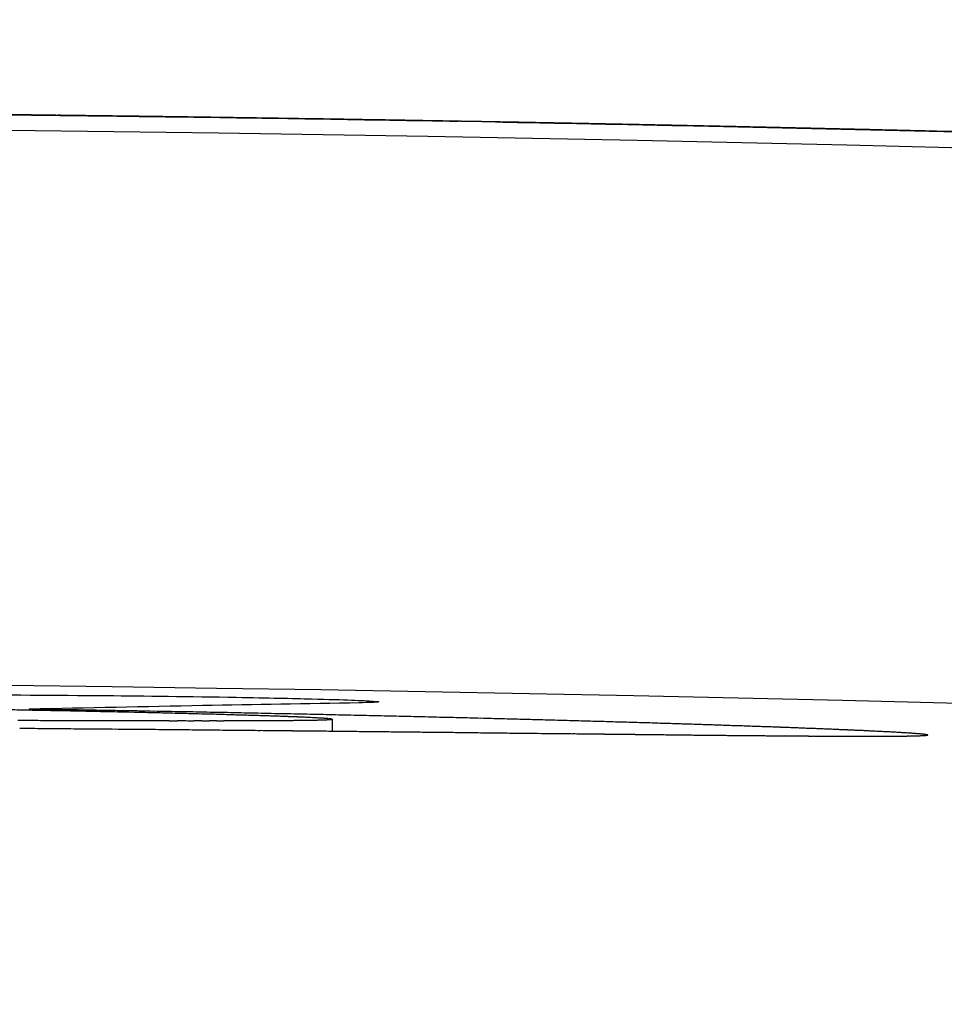
# Model space of a CAD drawing. Units: millimetres. Extents: x 1376 to 2909, y 3182 to 4343.
# Drawn here: x 2372 to 2397, y 4317 to 4343 of the extents above; entities that cross this region are included whole.
import ezdxf

# ---------------------------------------------------------------- set-up
doc = ezdxf.new("R2010")
doc.units = ezdxf.units.MM
doc.layers.add('PV-1A32', color=7, linetype='Continuous')

# ---------------------------------------------------------------- blocks, each defined once
blk = doc.blocks.new('*U12')
at = {"layer": 'PV-1A32'}
for p, q in [((392.71, 25916.649), (392.71, 25916.649)), ((400.055, 25916.534), (400.055, 25916.533)), ((388.489, 25900.676), (388.489, 25900.648)), ((396.66, 25900.4), (396.662, 25900.403)), ((396.662, 25900.403), (396.662, 25900.077)), ((412.729, 25899.977), (412.729, 25899.974))]:
    blk.add_line(p, q, dxfattribs=at)
blk.add_arc((365.497, 24043.537), 1857.913, 84.4477, 95.557699, dxfattribs=at)
for centre, major_axis, ratio, start_param, end_param in [((366.287, 24001.113), (1916.239, 0), 0.999728, 1.559147, 1.55946), ((366.279, 24001.113), (1915.96, 0), 0.999874, 1.559073, 1.559348), ((366.287, 24001.113), (1916.249, 0), 0.999723, 1.558837, 1.559147), ((366.279, 24001.113), (1915.965, 0), 0.999871, 1.558798, 1.559073), ((366.287, 24001.113), (1916.258, 0), 0.999718, 1.55853, 1.558837), ((366.279, 24001.113), (1915.97, 0), 0.999869, 1.558525, 1.558798), ((366.278, 24001.113), (1915.975, 0), 0.999866, 1.558253, 1.558525), ((366.287, 24001.113), (1916.268, 0), 0.999713, 1.558226, 1.55853), ((366.278, 24001.113), (1915.98, 0), 0.999863, 1.557982, 1.558253), ((366.287, 24001.113), (1916.278, 0), 0.999708, 1.557926, 1.558226), ((366.278, 24001.113), (1915.985, 0), 0.999861, 1.557712, 1.557982), ((366.286, 24001.113), (1916.288, 0), 0.999703, 1.557629, 1.557926), ((366.278, 24001.113), (1915.99, 0), 0.999858, 1.557444, 1.557712), ((366.286, 24001.113), (1916.298, 0), 0.999697, 1.557335, 1.557629), ((366.278, 24001.113), (1915.995, 0), 0.999855, 1.557177, 1.557444), ((366.286, 24001.113), (1916.308, 0), 0.999692, 1.557045, 1.557335), ((366.278, 24001.113), (1916, 0), 0.999852, 1.556911, 1.557177), ((366.286, 24001.113), (1916.319, 0), 0.999686, 1.556758, 1.557045), ((366.278, 24001.113), (1916.006, 0), 0.99985, 1.556646, 1.556911), ((366.286, 24001.113), (1916.33, 0), 0.999681, 1.556474, 1.556758), ((366.278, 24001.113), (1916.011, 0), 0.999847, 1.556382, 1.556646), ((366.286, 24001.113), (1916.341, 0), 0.999675, 1.556194, 1.556474), ((366.278, 24001.113), (1916.016, 0), 0.999844, 1.55612, 1.556382), ((366.285, 24001.113), (1916.352, 0), 0.999669, 1.555917, 1.556194), ((366.278, 24001.113), (1916.022, 0), 0.999841, 1.555859, 1.55612), ((366.285, 24001.113), (1916.364, 0), 0.999663, 1.555643, 1.555917), ((366.278, 24001.113), (1916.027, 0), 0.999839, 1.5556, 1.555859), ((366.285, 24001.113), (1916.376, 0), 0.999656, 1.555373, 1.555643), ((366.278, 24001.113), (1916.032, 0), 0.999836, 1.555341, 1.5556), ((366.285, 24001.113), (1916.388, 0), 0.99965, 1.555107, 1.555373), ((366.278, 24001.113), (1916.038, 0), 0.999833, 1.555084, 1.555341), ((366.285, 24001.113), (1916.401, 0), 0.999644, 1.554844, 1.555107), ((366.277, 24001.113), (1916.043, 0), 0.99983, 1.554828, 1.555084), ((366.285, 24001.113), (1916.414, 0), 0.999637, 1.554585, 1.554844), ((366.277, 24001.113), (1916.049, 0), 0.999827, 1.554573, 1.554828), ((366.284, 24001.113), (1916.427, 0), 0.99963, 1.554329, 1.554585), ((366.277, 24001.113), (1916.054, 0), 0.999824, 1.55432, 1.554573), ((366.284, 24001.113), (1916.441, 0), 0.999623, 1.554077, 1.554329), ((366.277, 24001.113), (1916.06, 0), 0.999822, 1.554068, 1.55432), ((366.284, 24001.113), (1916.454, 0), 0.999616, 1.553829, 1.554077), ((366.277, 24001.113), (1916.065, 0), 0.999819, 1.553817, 1.554068), ((366.284, 24001.113), (1916.469, 0), 0.999608, 1.553584, 1.553829), ((366.277, 24001.113), (1916.071, 0), 0.999816, 1.553568, 1.553817), ((366.283, 24001.113), (1916.484, 0), 0.9996, 1.553343, 1.553584), ((366.277, 24001.113), (1916.077, 0), 0.999813, 1.55332, 1.553568), ((366.283, 24001.113), (1916.499, 0), 0.999592, 1.553106, 1.553343), ((366.277, 24001.113), (1916.082, 0), 0.99981, 1.553073, 1.55332), ((366.325, 24001.113), (0, -1915.718), 0.999733, 3.123824, 3.12398), ((366.283, 24001.113), (1916.515, 0), 0.999584, 1.552872, 1.553106), ((366.277, 24001.113), (1916.088, 0), 0.999807, 1.552828, 1.553073), ((366.325, 24001.113), (0, -1915.718), 0.999722, 3.123477, 3.123824), ((366.283, 24001.113), (1916.531, 0), 0.999576, 1.552642, 1.552872), ((366.277, 24001.113), (1916.094, 0), 0.999804, 1.552584, 1.552828), ((366.325, 24001.113), (0, -1915.718), 0.99971, 3.123139, 3.123477), ((366.322, 24001.113), (0, 1915.718), 0.99985, 6.26496, 6.265044), ((366.282, 24001.113), (1916.548, 0), 0.999567, 1.552416, 1.552642), ((366.277, 24001.113), (1916.1, 0), 0.999801, 1.552341, 1.552584), ((366.322, 24001.113), (0, 1915.718), 0.999847, 6.264648, 6.26496), ((366.282, 24001.113), (1916.565, 0), 0.999558, 1.552194, 1.552416), ((366.276, 24001.113), (1916.106, 0), 0.999798, 1.5521, 1.552341), ((366.326, 24001.113), (0, -1915.718), 0.999697, 3.122812, 3.123139), ((366.323, 24001.113), (0, 1915.718), 0.999844, 6.264338, 6.264648), ((366.282, 24001.113), (1916.583, 0), 0.999549, 1.551976, 1.552194), ((366.276, 24001.113), (1916.112, 0), 0.999794, 1.55186, 1.5521), ((366.326, 24001.113), (0, -1915.718), 0.999685, 3.122561, 3.122812), ((366.281, 24001.113), (1916.602, 0), 0.999539, 1.551762, 1.551976), ((366.323, 24001.113), (0, 1915.718), 0.999841, 6.264032, 6.264338), ((366.276, 24001.113), (1916.118, 0), 0.999791, 1.551621, 1.55186), ((366.281, 24001.113), (1916.621, 0), 0.999529, 1.551551, 1.551762), ((366.327, 24001.113), (0, -1915.718), 0.999674, 3.122315, 3.122561), ((366.323, 24001.113), (0, 1915.718), 0.999838, 6.263729, 6.264032), ((366.276, 24001.113), (1916.124, 0), 0.999788, 1.551384, 1.551621), ((366.28, 24001.113), (1916.641, 0), 0.999518, 1.551345, 1.551551), ((366.327, 24001.113), (0, -1915.718), 0.999662, 3.122076, 3.122315), ((366.276, 24001.113), (1916.13, 0), 0.999785, 1.551148, 1.551384), ((366.28, 24001.113), (1916.662, 0), 0.999508, 1.551142, 1.551345), ((366.323, 24001.113), (0, 1915.718), 0.999835, 6.263429, 6.263729), ((366.328, 24001.113), (0, -1915.718), 0.99965, 3.121843, 3.122076), ((366.276, 24001.113), (1916.136, 0), 0.999782, 1.550913, 1.551148), ((366.28, 24001.113), (1916.684, 0), 0.999496, 1.550944, 1.551142), ((366.328, 24001.113), (0, -1915.718), 0.999637, 3.121617, 3.121843), ((366.323, 24001.113), (0, 1915.718), 0.999832, 6.263132, 6.263429), ((366.279, 24001.113), (1916.706, 0), 0.999484, 1.550749, 1.550944), ((366.276, 24001.113), (1916.142, 0), 0.999779, 1.55068, 1.550913), ((366.329, 24001.113), (0, -1915.718), 0.999624, 3.121396, 3.121617), ((366.279, 24001.113), (1916.73, 0), 0.999472, 1.550559, 1.550749), ((366.323, 24001.113), (0, 1915.718), 0.999828, 6.262837, 6.263132), ((366.276, 24001.113), (1916.148, 0), 0.999775, 1.550448, 1.55068), ((366.329, 24001.113), (0, -1915.718), 0.99961, 3.121182, 3.121396), ((366.278, 24001.113), (1916.754, 0), 0.999459, 1.550372, 1.550559), ((366.275, 24001.113), (1916.155, 0), 0.999772, 1.550218, 1.550448), ((366.323, 24001.113), (0, 1915.718), 0.999825, 6.262546, 6.262837), ((366.33, 24001.113), (0, -1915.718), 0.999595, 3.120974, 3.121182), ((366.278, 24001.113), (1916.78, 0), 0.999446, 1.55019, 1.550372), ((366.275, 24001.113), (1916.161, 0), 0.999769, 1.549989, 1.550218), ((366.277, 24001.113), (1916.807, 0), 0.999432, 1.550012, 1.55019), ((366.33, 24001.113), (0, -1915.718), 0.999579, 3.120772, 3.120974), ((366.323, 24001.113), (0, 1915.718), 0.999822, 6.262257, 6.262546), ((366.277, 24001.113), (1916.836, 0), 0.999417, 1.549838, 1.550012), ((366.275, 24001.113), (1916.168, 0), 0.999765, 1.549762, 1.549989), ((366.331, 24001.113), (0, -1915.718), 0.999563, 3.120576, 3.120772), ((366.324, 24001.113), (0, 1915.718), 0.999818, 6.261972, 6.262257), ((366.276, 24001.113), (1916.865, 0), 0.999401, 1.549668, 1.549838), ((366.332, 24001.113), (0, -1915.718), 0.999545, 3.120387, 3.120576), ((366.275, 24001.113), (1916.174, 0), 0.999762, 1.549536, 1.549762), ((366.275, 24001.113), (1916.897, 0), 0.999385, 1.549502, 1.549668), ((366.332, 24001.113), (0, -1915.718), 0.999527, 3.120203, 3.120387), ((366.324, 24001.113), (0, 1915.718), 0.999815, 6.261689, 6.261972), ((366.275, 24001.113), (1916.181, 0), 0.999759, 1.549311, 1.549536), ((366.275, 24001.113), (1916.93, 0), 0.999368, 1.549341, 1.549502), ((366.333, 24001.113), (0, -1915.718), 0.999507, 3.120025, 3.120203), ((366.274, 24001.113), (1916.965, 0), 0.99935, 1.549184, 1.549341), ((366.275, 24001.113), (1916.187, 0), 0.999755, 1.549088, 1.549311), ((366.324, 24001.113), (0, 1915.718), 0.999811, 6.26141, 6.261689), ((366.334, 24001.113), (0, -1915.718), 0.999487, 3.119854, 3.120025), ((366.273, 24001.113), (1917.001, 0), 0.99933, 1.549031, 1.549184), ((366.275, 24001.113), (1916.194, 0), 0.999752, 1.548866, 1.549088), ((366.335, 24001.113), (0, -1915.718), 0.999465, 3.119688, 3.119854), ((366.272, 24001.113), (1917.041, 0), 0.99931, 1.548883, 1.549031), ((366.324, 24001.113), (0, 1915.718), 0.999808, 6.261133, 6.26141), ((366.336, 24001.113), (0, -1915.718), 0.999441, 3.119528, 3.119688), ((366.271, 24001.113), (1917.082, 0), 0.999288, 1.548739, 1.548883), ((366.274, 24001.113), (1916.201, 0), 0.999748, 1.548646, 1.548866), ((366.27, 24001.113), (1917.126, 0), 0.999265, 1.548599, 1.548739), ((366.324, 24001.113), (0, 1915.718), 0.999804, 6.260859, 6.261133), ((366.337, 24001.113), (0, -1915.718), 0.999416, 3.119375, 3.119528), ((366.274, 24001.113), (1916.208, 0), 0.999744, 1.548427, 1.548646), ((366.269, 24001.113), (1917.174, 0), 0.999241, 1.548464, 1.548599), ((366.338, 24001.113), (0, -1915.718), 0.999389, 3.119227, 3.119375), ((366.268, 24001.113), (1917.224, 0), 0.999214, 1.548333, 1.548464), ((366.324, 24001.113), (0, 1915.718), 0.9998, 6.260588, 6.260859), ((366.274, 24001.113), (1916.214, 0), 0.999741, 1.548209, 1.548427), ((366.339, 24001.113), (0, -1915.718), 0.99936, 3.119085, 3.119227), ((366.267, 24001.113), (1917.279, 0), 0.999186, 1.548206, 1.548333), ((366.341, 24001.113), (0, -1915.718), 0.999328, 3.118949, 3.119085), ((366.274, 24001.113), (1916.221, 0), 0.999737, 1.547993, 1.548209), ((366.266, 24001.113), (1917.337, 0), 0.999156, 1.548084, 1.548206), ((366.324, 24001.113), (0, 1915.718), 0.999797, 6.26032, 6.260588), ((366.342, 24001.113), (0, -1915.718), 0.999294, 3.118818, 3.118949), ((366.264, 24001.113), (1917.4, 0), 0.999123, 1.547967, 1.548084), ((366.344, 24001.113), (0, -1915.718), 0.999257, 3.118694, 3.118818), ((366.274, 24001.113), (1916.228, 0), 0.999734, 1.547779, 1.547993), ((366.263, 24001.113), (1917.468, 0), 0.999087, 1.547854, 1.547967), ((366.325, 24001.113), (0, 1915.718), 0.999793, 6.260055, 6.26032), ((366.346, 24001.113), (0, -1915.718), 0.999217, 3.118575, 3.118694), ((366.261, 24001.113), (1917.542, 0), 0.999048, 1.547745, 1.547854), ((366.274, 24001.113), (1916.236, 0), 0.99973, 1.547566, 1.547779), ((366.348, 24001.113), (0, -1915.718), 0.999173, 3.118462, 3.118575), ((366.259, 24001.113), (1917.623, 0), 0.999006, 1.547641, 1.547745), ((366.35, 24001.113), (0, -1915.718), 0.999125, 3.118355, 3.118462), ((366.325, 24001.113), (0, 1915.718), 0.999789, 6.259792, 6.260055), ((366.257, 24001.113), (1917.712, 0), 0.99896, 1.547542, 1.547641), ((366.274, 24001.113), (1916.243, 0), 0.999726, 1.547354, 1.547566), ((366.352, 24001.113), (0, -1915.718), 0.999071, 3.118253, 3.118355), ((366.255, 24001.113), (1917.81, 0), 0.998909, 1.547448, 1.547542), ((366.355, 24001.113), (0, -1915.718), 0.999012, 3.118157, 3.118253), ((366.252, 24001.113), (1917.919, 0), 0.998853, 1.547358, 1.547448), ((366.325, 24001.113), (0, 1915.718), 0.999785, 6.259533, 6.259792), ((366.273, 24001.113), (1916.25, 0), 0.999722, 1.547144, 1.547354), ((366.249, 24001.113), (1918.039, 0), 0.99879, 1.547273, 1.547358), ((366.358, 24001.113), (0, -1915.718), 0.998945, 3.118067, 3.118157), ((366.246, 24001.113), (1918.174, 0), 0.998719, 1.547192, 1.547273), ((366.361, 24001.113), (0, -1915.718), 0.99887, 3.117982, 3.118067), ((366.243, 24001.113), (1918.327, 0), 0.99864, 1.547116, 1.547192), ((366.365, 24001.113), (0, -1915.718), 0.998786, 3.117903, 3.117982), ((366.273, 24001.113), (1916.258, 0), 0.999718, 1.546936, 1.547144), ((366.325, 24001.113), (0, 1915.718), 0.999781, 6.259276, 6.259533), ((366.238, 24001.113), (1918.501, 0), 0.998549, 1.547046, 1.547116), ((366.369, 24001.113), (0, -1915.718), 0.998688, 3.117829, 3.117903), ((366.234, 24001.113), (1918.7, 0), 0.998446, 1.546979, 1.547046), ((366.375, 24001.113), (0, -1915.718), 0.998576, 3.117761, 3.117829), ((366.228, 24001.113), (1918.933, 0), 0.998324, 1.546918, 1.546979), ((366.38, 24001.113), (0, -1915.718), 0.998445, 3.117698, 3.117761), ((366.273, 24001.113), (1916.265, 0), 0.999714, 1.546729, 1.546936), ((366.222, 24001.113), (1919.207, 0), 0.998182, 1.546862, 1.546918), ((366.388, 24001.113), (0, -1915.718), 0.99829, 3.117641, 3.117698), ((366.325, 24001.113), (0, 1915.718), 0.999777, 6.259023, 6.259276), ((366.214, 24001.113), (1919.533, 0), 0.998013, 1.54681, 1.546862), ((366.396, 24001.113), (0, -1915.718), 0.998102, 3.11759, 3.117641), ((366.204, 24001.113), (1919.928, 0), 0.997807, 1.546763, 1.54681), ((366.407, 24001.113), (0, -1915.718), 0.997873, 3.117543, 3.11759), ((366.192, 24001.113), (1920.422, 0), 0.99755, 1.546722, 1.546763), ((366.42, 24001.113), (0, -1915.718), 0.997585, 3.117502, 3.117543), ((366.273, 24001.113), (1916.273, 0), 0.99971, 1.546523, 1.546729), ((366.177, 24001.113), (1921.047, 0), 0.997226, 1.546685, 1.546722), ((366.437, 24001.113), (0, -1915.718), 0.997211, 3.117467, 3.117502), ((366.157, 24001.113), (1921.876, 0), 0.996796, 1.546653, 1.546685), ((366.461, 24001.113), (0, -1915.718), 0.996706, 3.117437, 3.117467), ((366.13, 24001.113), (1923.015, 0), 0.996205, 1.546626, 1.546653), ((366.494, 24001.113), (0, -1915.718), 0.995992, 3.117412, 3.117437), ((366.326, 24001.113), (0, 1915.718), 0.999773, 6.258772, 6.259023), ((366.089, 24001.113), (1924.701, 0), 0.995333, 1.546605, 1.546626), ((366.544, 24001.113), (0, -1915.718), 0.994897, 3.117392, 3.117412), ((366.024, 24001.113), (1927.406, 0), 0.993936, 1.546588, 1.546605), ((366.632, 24001.113), (0, -1915.718), 0.993001, 3.117378, 3.117392), ((365.9, 24001.113), (1932.518, 0), 0.991307, 1.546576, 1.546588), ((366.82, 24001.113), (0, -1915.718), 0.988959, 3.117369, 3.117378), ((365.578, 24001.113), (1945.813, 0), 0.984533, 1.54657, 1.546576), ((367.506, 24001.113), (0, -1915.718), 0.974161, 3.117365, 3.117369), ((362.668, 24001.113), (2065.963, 0), 0.927276, 1.546569, 1.54657), ((366.273, 24001.113), (1916.28, 0), 0.999706, 1.546319, 1.546523), ((366.326, 24001.113), (0, 1915.718), 0.999769, 6.258524, 6.258772), ((354.05, 24043.537), (1857.465, 0), 0.999981, 1.552273, 1.552525), ((353.553, 24043.537), (1857.477, 0), 0.999979, 1.551762, 1.552006), ((359.509, 24043.537), (1857.375, 0), 0.999995, 1.555132, 1.555193), ((359.203, 24043.537), (1857.381, 0), 0.999994, 1.554742, 1.554967), ((353.03, 24043.537), (1857.491, 0), 0.999977, 1.551244, 1.551481), ((359.079, 24043.537), (1857.383, 0), 0.999994, 1.554451, 1.554675), ((352.533, 24043.537), (1857.504, 0), 0.999976, 1.550794, 1.550976), ((358.952, 24043.537), (1857.385, 0), 0.999994, 1.554161, 1.554383), ((352.075, 24043.537), (1857.517, 0), 0.999974, 1.55037, 1.550548), ((358.825, 24043.537), (1857.388, 0), 0.999994, 1.553873, 1.554093), ((358.694, 24043.537), (1857.391, 0), 0.999993, 1.553586, 1.553803), ((358.563, 24043.537), (1857.393, 0), 0.999993, 1.5533, 1.553515), ((358.43, 24043.537), (1857.396, 0), 0.999993, 1.553016, 1.553229), ((358.293, 24043.537), (1857.399, 0), 0.999992, 1.552731, 1.552942), ((382.913, 24043.537), (1856.92, 0), 0.999956, 1.567792, 1.567958), ((383.271, 24043.537), (1856.923, 0), 0.999954, 1.567821, 1.567985), ((383.643, 24043.537), (1856.925, 0), 0.999952, 1.567861, 1.568022), ((384.031, 24043.537), (1856.928, 0), 0.99995, 1.567911, 1.568069), ((384.427, 24043.537), (1856.931, 0), 0.999948, 1.56797, 1.568125), ((384.843, 24043.537), (1856.934, 0), 0.999946, 1.568041, 1.568194), ((385.273, 24043.537), (1856.937, 0), 0.999943, 1.568123, 1.568273), ((351.593, 24043.537), (1857.53, 0), 0.999972, 1.549938, 1.550111), ((385.716, 24043.537), (1856.941, 0), 0.999941, 1.568215, 1.568362), ((351.093, 24043.537), (1857.544, 0), 0.99997, 1.549501, 1.549669), ((386.186, 24043.537), (1856.945, 0), 0.999938, 1.568324, 1.568468), ((350.566, 24043.537), (1857.56, 0), 0.999968, 1.549053, 1.549217), ((386.668, 24043.537), (1856.949, 0), 0.999935, 1.568443, 1.568584), ((350.015, 24043.537), (1857.576, 0), 0.999965, 1.548597, 1.548757), ((387.177, 24043.537), (1856.954, 0), 0.999932, 1.568579, 1.568717), ((349.434, 24043.537), (1857.594, 0), 0.999963, 1.548129, 1.548284), ((387.702, 24043.537), (1856.959, 0), 0.999929, 1.568727, 1.568862), ((348.83, 24043.537), (1857.613, 0), 0.99996, 1.547654, 1.547804), ((388.255, 24043.537), (1856.965, 0), 0.999925, 1.568893, 1.569025), ((388.835, 24043.537), (1856.971, 0), 0.999921, 1.569076, 1.569205), ((348.182, 24043.537), (1857.634, 0), 0.999957, 1.547159, 1.547305), ((358.155, 24043.537), (1857.402, 0), 0.999992, 1.552448, 1.552657), ((389.444, 24043.537), (1856.978, 0), 0.999917, 1.569278, 1.569404), ((347.507, 24043.537), (1857.657, 0), 0.999953, 1.546654, 1.546796), ((358.016, 24043.537), (1857.405, 0), 0.999992, 1.552167, 1.552373), ((390.079, 24043.537), (1856.985, 0), 0.999912, 1.569497, 1.56962), ((346.793, 24043.537), (1857.681, 0), 0.999949, 1.546133, 1.54627), ((346.034, 24043.537), (1857.708, 0), 0.999945, 1.545592, 1.545725), ((357.875, 24043.537), (1857.409, 0), 0.999992, 1.551886, 1.552091), ((345.23, 24043.537), (1857.737, 0), 0.99994, 1.54503, 1.545159), ((357.729, 24043.537), (1857.412, 0), 0.999991, 1.551605, 1.551807), ((344.376, 24043.537), (1857.769, 0), 0.999935, 1.544447, 1.544571), ((343.465, 24043.537), (1857.804, 0), 0.99993, 1.543837, 1.543957), ((357.584, 24043.537), (1857.415, 0), 0.999991, 1.551327, 1.551527), ((342.497, 24043.537), (1857.842, 0), 0.999923, 1.543201, 1.543317), ((357.433, 24043.537), (1857.419, 0), 0.999991, 1.551047, 1.551246), ((341.453, 24043.537), (1857.884, 0), 0.999916, 1.542528, 1.54264), ((340.34, 24043.537), (1857.93, 0), 0.999908, 1.541823, 1.54193), ((397.767, 24043.537), (1857.105, 0), 0.999849, 1.57267, 1.572765), ((357.282, 24043.537), (1857.423, 0), 0.99999, 1.55077, 1.550966), ((339.142, 24043.537), (1857.982, 0), 0.999899, 1.541076, 1.541178), ((398.935, 24043.537), (1857.128, 0), 0.999838, 1.573207, 1.573299), ((337.847, 24043.537), (1858.04, 0), 0.999889, 1.540281, 1.540379), ((400.18, 24043.537), (1857.155, 0), 0.999826, 1.573789, 1.573878), ((357.127, 24043.537), (1857.426, 0), 0.99999, 1.550493, 1.550687), ((336.45, 24043.537), (1858.104, 0), 0.999878, 1.539435, 1.53953), ((401.535, 24043.537), (1857.185, 0), 0.999812, 1.574434, 1.574519), ((334.926, 24043.537), (1858.177, 0), 0.999865, 1.538526, 1.538616), ((402.994, 24043.537), (1857.22, 0), 0.999796, 1.575137, 1.575219), ((356.972, 24043.537), (1857.43, 0), 0.999989, 1.550218, 1.550409), ((333.266, 24043.537), (1858.259, 0), 0.99985, 1.537548, 1.537634), ((404.586, 24043.537), (1857.26, 0), 0.999778, 1.575916, 1.575995), ((331.456, 24043.537), (1858.353, 0), 0.999832, 1.536493, 1.536575), ((406.32, 24043.537), (1857.307, 0), 0.999758, 1.576774, 1.57685), ((329.457, 24043.537), (1858.46, 0), 0.999812, 1.535341, 1.535419), ((356.811, 24043.537), (1857.434, 0), 0.999989, 1.549941, 1.550131), ((408.217, 24043.537), (1857.362, 0), 0.999735, 1.577724, 1.577796), ((327.243, 24043.537), (1858.584, 0), 0.999788, 1.534079, 1.534152), ((410.322, 24043.537), (1857.427, 0), 0.999709, 1.578788, 1.578857), ((324.798, 24043.537), (1858.727, 0), 0.99976, 1.532695, 1.532765), ((412.645, 24043.537), (1857.505, 0), 0.999678, 1.579973, 1.580039), ((356.651, 24043.537), (1857.438, 0), 0.999989, 1.549667, 1.549855), ((415.223, 24043.537), (1857.598, 0), 0.999642, 1.581299, 1.581361), ((322.053, 24043.537), (1858.896, 0), 0.999727, 1.531156, 1.531221), ((418.122, 24043.537), (1857.71, 0), 0.999599, 1.582801, 1.582859), ((318.965, 24043.537), (1859.095, 0), 0.999687, 1.529437, 1.529498), ((421.395, 24043.537), (1857.848, 0), 0.999547, 1.584507, 1.584562), ((315.466, 24043.537), (1859.334, 0), 0.999638, 1.527501, 1.527558), ((356.486, 24043.537), (1857.443, 0), 0.999988, 1.549392, 1.549578), ((425.13, 24043.537), (1858.019, 0), 0.999485, 1.586465, 1.586516), ((311.449, 24043.537), (1859.624, 0), 0.999578, 1.525292, 1.525346), ((429.392, 24043.537), (1858.232, 0), 0.999409, 1.588709, 1.588757), ((306.805, 24043.537), (1859.981, 0), 0.999502, 1.522753, 1.522802), ((434.39, 24043.537), (1858.507, 0), 0.999313, 1.591351, 1.591396), ((301.387, 24043.537), (1860.427, 0), 0.999406, 1.519803, 1.519848), ((440.251, 24043.537), (1858.862, 0), 0.999191, 1.59446, 1.594501), ((294.958, 24043.537), (1860.998, 0), 0.999281, 1.516318, 1.516359), ((356.317, 24043.537), (1857.447, 0), 0.999988, 1.549118, 1.549302), ((447.24, 24043.537), (1859.335, 0), 0.999033, 1.598177, 1.598215), ((287.171, 24043.537), (1861.747, 0), 0.999115, 1.512113, 1.51215), ((455.74, 24043.537), (1859.979, 0), 0.998822, 1.602706, 1.60274), ((277.631, 24043.537), (1862.754, 0), 0.998887, 1.50698, 1.507014), ((466.351, 24043.537), (1860.891, 0), 0.99853, 1.608366, 1.608396), ((265.653, 24043.537), (1864.155, 0), 0.998565, 1.500559, 1.500588), ((479.779, 24043.537), (1862.216, 0), 0.998115, 1.615529, 1.615555), ((249.98, 24043.537), (1866.216, 0), 0.998082, 1.49219, 1.492215), ((497.648, 24043.537), (1864.276, 0), 0.997484, 1.625053, 1.625077), ((228.791, 24043.537), (1869.411, 0), 0.997323, 1.480928, 1.48095), ((522.304, 24043.537), (1867.667, 0), 0.996469, 1.638161, 1.63818), ((198.566, 24043.537), (1874.772, 0), 0.996028, 1.464968, 1.464986), ((356.149, 24043.537), (1857.452, 0), 0.999987, 1.548846, 1.549028), ((558.998, 24043.537), (1873.883, 0), 0.994654, 1.657562, 1.657578), ((151.568, 24043.537), (1884.949, 0), 0.993539, 1.440419, 1.440433), ((618.666, 24043.537), (1886.908, 0), 0.990958, 1.688738, 1.68875), ((67.863, 24043.537), (1908.41, 0), 0.987763, 1.397652, 1.397662), ((735.221, 24043.537), (1922.242, 0), 0.981328, 1.747853, 1.747861), ((-125.115, 24043.537), (1986.025, 0), 0.969007, 1.304954, 1.30496), ((1081.172, 24043.537), (2091.367, 0), 0.939626, 1.904245, 1.904249), ((-1313.361, 24043.537), (2860.691, 0), 0.80968, 0.930085, 0.930087), ((355.974, 24043.537), (1857.456, 0), 0.999987, 1.548572, 1.548752), ((355.797, 24043.537), (1857.461, 0), 0.999986, 1.5483, 1.548477), ((355.617, 24043.537), (1857.466, 0), 0.999986, 1.548027, 1.548203), ((355.432, 24043.537), (1857.472, 0), 0.999985, 1.547755, 1.547928), ((355.247, 24043.537), (1857.477, 0), 0.999985, 1.547484, 1.547655), ((355.055, 24043.537), (1857.482, 0), 0.999984, 1.547211, 1.547381), ((354.863, 24043.537), (1857.488, 0), 0.999984, 1.546941, 1.547108), ((354.662, 24043.537), (1857.494, 0), 0.999983, 1.546668, 1.546833), ((354.463, 24043.537), (1857.5, 0), 0.999982, 1.546397, 1.546561), ((354.255, 24043.537), (1857.506, 0), 0.999982, 1.546124, 1.546285), ((354.045, 24043.537), (1857.513, 0), 0.999981, 1.545852, 1.546011), ((353.831, 24043.537), (1857.519, 0), 0.99998, 1.54558, 1.545737), ((353.613, 24043.537), (1857.526, 0), 0.99998, 1.545307, 1.545462), ((353.389, 24043.537), (1857.533, 0), 0.999979, 1.545034, 1.545187), ((353.159, 24043.537), (1857.541, 0), 0.999978, 1.544759, 1.54491), ((352.926, 24043.537), (1857.549, 0), 0.999977, 1.544485, 1.544634), ((352.689, 24043.537), (1857.556, 0), 0.999976, 1.54421, 1.544357), ((352.445, 24043.537), (1857.565, 0), 0.999975, 1.543934, 1.544079), ((352.193, 24043.537), (1857.573, 0), 0.999974, 1.543655, 1.543798), ((351.939, 24043.537), (1857.582, 0), 0.999973, 1.543377, 1.543518), ((351.678, 24043.537), (1857.591, 0), 0.999972, 1.543097, 1.543237), ((351.409, 24043.537), (1857.601, 0), 0.999971, 1.542816, 1.542953), ((373.551, 24043.537), (1856.693, 0), 0.999991, 1.562712, 1.562889), ((373.674, 24043.537), (1856.693, 0), 0.99999, 1.562603, 1.562778), ((373.802, 24043.537), (1856.692, 0), 0.99999, 1.562497, 1.562671), ((373.928, 24043.537), (1856.692, 0), 0.99999, 1.562391, 1.562565), ((374.057, 24043.537), (1856.691, 0), 0.999989, 1.562287, 1.56246), ((374.187, 24043.537), (1856.691, 0), 0.999989, 1.562185, 1.562357), ((374.319, 24043.537), (1856.69, 0), 0.999989, 1.562086, 1.562257), ((374.448, 24043.537), (1856.69, 0), 0.999988, 1.561985, 1.562155), ((374.583, 24043.537), (1856.689, 0), 0.999988, 1.561889, 1.562058), ((374.716, 24043.537), (1856.689, 0), 0.999988, 1.561793, 1.561961), ((374.853, 24043.537), (1856.688, 0), 0.999987, 1.5617, 1.561867), ((374.988, 24043.537), (1856.688, 0), 0.999987, 1.561607, 1.561773), ((375.126, 24043.537), (1856.687, 0), 0.999987, 1.561517, 1.561682), ((375.266, 24043.537), (1856.687, 0), 0.999986, 1.561429, 1.561593), ((390.75, 24043.537), (1856.994, 0), 0.999908, 1.569739, 1.569859), ((375.405, 24043.537), (1856.686, 0), 0.999986, 1.561341, 1.561503), ((391.459, 24043.537), (1857.003, 0), 0.999902, 1.570004, 1.570121), ((392.206, 24043.537), (1857.013, 0), 0.999897, 1.570292, 1.570406), ((375.55, 24043.537), (1856.685, 0), 0.999985, 1.561257, 1.561419), ((392.996, 24043.537), (1857.024, 0), 0.99989, 1.570607, 1.570718), ((375.692, 24043.537), (1856.685, 0), 0.999985, 1.561173, 1.561334), ((393.839, 24043.537), (1857.037, 0), 0.999884, 1.570953, 1.571061), ((394.724, 24043.537), (1857.051, 0), 0.999876, 1.571325, 1.57143), ((375.836, 24043.537), (1856.684, 0), 0.999984, 1.561091, 1.561251), ((395.671, 24043.537), (1857.067, 0), 0.999868, 1.571734, 1.571836), ((375.983, 24043.537), (1856.684, 0), 0.999984, 1.561012, 1.56117), ((396.691, 24043.537), (1857.085, 0), 0.999859, 1.572185, 1.572283), ((376.13, 24043.537), (1856.683, 0), 0.999984, 1.560933, 1.561091), ((376.281, 24043.537), (1856.682, 0), 0.999983, 1.560859, 1.561015), ((376.432, 24043.537), (1856.682, 0), 0.999983, 1.560785, 1.56094), ((376.586, 24043.537), (1856.681, 0), 0.999982, 1.560713, 1.560867), ((351.139, 24043.537), (1857.61, 0), 0.99997, 1.542535, 1.54267), ((350.855, 24043.537), (1857.62, 0), 0.999969, 1.542249, 1.542382), ((350.566, 24043.537), (1857.631, 0), 0.999968, 1.541962, 1.542093), ((350.271, 24043.537), (1857.642, 0), 0.999966, 1.541674, 1.541803), ((349.973, 24043.537), (1857.653, 0), 0.999965, 1.541386, 1.541514), ((349.659, 24043.537), (1857.665, 0), 0.999964, 1.541091, 1.541217), ((349.342, 24043.537), (1857.677, 0), 0.999962, 1.540797, 1.540921), ((349.013, 24043.537), (1857.69, 0), 0.999961, 1.540499, 1.540621), ((348.679, 24043.537), (1857.703, 0), 0.999959, 1.540199, 1.540319), ((348.331, 24043.537), (1857.717, 0), 0.999957, 1.539894, 1.540012), ((347.977, 24043.537), (1857.731, 0), 0.999956, 1.539588, 1.539704), ((347.614, 24043.537), (1857.746, 0), 0.999954, 1.539278, 1.539392), ((347.233, 24043.537), (1857.762, 0), 0.999952, 1.538961, 1.539073), ((346.847, 24043.537), (1857.778, 0), 0.99995, 1.538644, 1.538754), ((346.448, 24043.537), (1857.795, 0), 0.999947, 1.538321, 1.538429), ((346.035, 24043.537), (1857.813, 0), 0.999945, 1.537992, 1.538099), ((345.613, 24043.537), (1857.831, 0), 0.999943, 1.537661, 1.537765), ((345.175, 24043.537), (1857.85, 0), 0.99994, 1.537323, 1.537425), ((344.724, 24043.537), (1857.87, 0), 0.999937, 1.536979, 1.53708), ((344.255, 24043.537), (1857.892, 0), 0.999935, 1.536628, 1.536727), ((343.768, 24043.537), (1857.914, 0), 0.999932, 1.536269, 1.536366), ((343.27, 24043.537), (1857.937, 0), 0.999928, 1.535906, 1.536001), ((342.753, 24043.537), (1857.961, 0), 0.999925, 1.535535, 1.535628), ((342.217, 24043.537), (1857.987, 0), 0.999921, 1.535155, 1.535246), ((341.664, 24043.537), (1858.014, 0), 0.999918, 1.534768, 1.534858), ((341.078, 24043.537), (1858.043, 0), 0.999914, 1.534365, 1.534453), ((340.486, 24043.537), (1858.072, 0), 0.999909, 1.533961, 1.534047), ((339.863, 24043.537), (1858.104, 0), 0.999905, 1.533542, 1.533626), ((339.213, 24043.537), (1858.137, 0), 0.9999, 1.533111, 1.533193), ((338.538, 24043.537), (1858.172, 0), 0.999895, 1.532667, 1.532747), ((337.835, 24043.537), (1858.209, 0), 0.999889, 1.532211, 1.532289), ((337.109, 24043.537), (1858.249, 0), 0.999883, 1.531743, 1.53182), ((336.337, 24043.537), (1858.291, 0), 0.999877, 1.531254, 1.531329), ((335.542, 24043.537), (1858.335, 0), 0.99987, 1.530753, 1.530826), ((334.706, 24043.537), (1858.382, 0), 0.999863, 1.530233, 1.530304), ((333.828, 24043.537), (1858.433, 0), 0.999855, 1.529691, 1.529761), ((332.903, 24043.537), (1858.487, 0), 0.999846, 1.529126, 1.529194), ((331.944, 24043.537), (1858.544, 0), 0.999837, 1.528545, 1.528611), ((330.932, 24043.537), (1858.606, 0), 0.999827, 1.527938, 1.528002), ((329.862, 24043.537), (1858.672, 0), 0.999816, 1.527301, 1.527363), ((328.737, 24043.537), (1858.743, 0), 0.999804, 1.526636, 1.526696), ((327.543, 24043.537), (1858.82, 0), 0.999792, 1.525936, 1.525994), ((326.29, 24043.537), (1858.903, 0), 0.999778, 1.525206, 1.525263), ((324.956, 24043.537), (1858.992, 0), 0.999762, 1.524434, 1.52449), ((376.739, 24043.537), (1856.681, 0), 0.999982, 1.560643, 1.560796), ((376.897, 24043.537), (1856.68, 0), 0.999981, 1.560576, 1.560728), ((377.055, 24043.537), (1856.679, 0), 0.999981, 1.56051, 1.560661), ((377.213, 24043.537), (1856.679, 0), 0.99998, 1.560445, 1.560595), ((377.378, 24043.537), (1856.678, 0), 0.99998, 1.560385, 1.560534), ((377.542, 24043.537), (1856.677, 0), 0.999979, 1.560326, 1.560473), ((377.709, 24043.537), (1856.677, 0), 0.999978, 1.560269, 1.560416), ((377.875, 24043.537), (1856.676, 0), 0.999978, 1.560213, 1.560358), ((378.048, 24043.537), (1856.675, 0), 0.999977, 1.560162, 1.560306), ((378.221, 24043.537), (1856.675, 0), 0.999977, 1.560111, 1.560255), ((378.396, 24043.537), (1856.674, 0), 0.999976, 1.560064, 1.560206), ((378.574, 24043.537), (1856.674, 0), 0.999975, 1.560018, 1.560159), ((378.753, 24043.537), (1856.673, 0), 0.999975, 1.559975, 1.560115), ((378.938, 24043.537), (1856.672, 0), 0.999974, 1.559936, 1.560075), ((379.123, 24043.537), (1856.672, 0), 0.999973, 1.559898, 1.560036), ((379.31, 24043.537), (1856.671, 0), 0.999972, 1.559863, 1.559999), ((379.504, 24043.537), (1856.67, 0), 0.999972, 1.559832, 1.559967), ((379.696, 24043.537), (1856.67, 0), 0.999971, 1.559801, 1.559935), ((379.894, 24043.537), (1856.669, 0), 0.99997, 1.559775, 1.559908), ((380.095, 24043.537), (1856.668, 0), 0.999969, 1.559751, 1.559883), ((380.296, 24043.537), (1856.668, 0), 0.999968, 1.559729, 1.559859), ((380.507, 24043.537), (1856.667, 0), 0.999967, 1.559713, 1.559842), ((380.714, 24043.537), (1856.666, 0), 0.999966, 1.559696, 1.559824), ((380.93, 24043.537), (1856.666, 0), 0.999965, 1.559685, 1.559812), ((381.148, 24043.537), (1856.665, 0), 0.999964, 1.559677, 1.559803), ((381.368, 24043.537), (1856.665, 0), 0.999963, 1.559671, 1.559795), ((381.594, 24043.537), (1856.664, 0), 0.999962, 1.559668, 1.559792), ((381.827, 24043.537), (1856.664, 0), 0.999961, 1.559672, 1.559794), ((382.058, 24043.537), (1856.663, 0), 0.99996, 1.559675, 1.559796), ((382.296, 24043.537), (1856.663, 0), 0.999959, 1.559683, 1.559803), ((382.539, 24043.537), (1856.662, 0), 0.999958, 1.559695, 1.559814), ((382.791, 24043.537), (1856.662, 0), 0.999957, 1.559714, 1.559831), ((383.039, 24043.537), (1856.661, 0), 0.999955, 1.559731, 1.559847), ((383.299, 24043.537), (1856.661, 0), 0.999954, 1.559756, 1.559871), ((383.56, 24043.537), (1856.661, 0), 0.999953, 1.559783, 1.559897), ((383.83, 24043.537), (1856.66, 0), 0.999951, 1.559816, 1.559928), ((384.104, 24043.537), (1856.66, 0), 0.99995, 1.559852, 1.559963), ((384.383, 24043.537), (1856.66, 0), 0.999948, 1.559892, 1.560002), ((384.674, 24043.537), (1856.66, 0), 0.999947, 1.55994, 1.560049), ((384.968, 24043.537), (1856.66, 0), 0.999945, 1.559991, 1.560098), ((385.263, 24043.537), (1856.659, 0), 0.999943, 1.560044, 1.56015), ((385.57, 24043.537), (1856.659, 0), 0.999942, 1.560104, 1.560209), ((385.887, 24043.537), (1856.66, 0), 0.99994, 1.560171, 1.560274), ((386.207, 24043.537), (1856.66, 0), 0.999938, 1.56024, 1.560343), ((386.538, 24043.537), (1856.66, 0), 0.999936, 1.560318, 1.560419), ((386.879, 24043.537), (1856.66, 0), 0.999934, 1.560402, 1.560501), ((387.222, 24043.537), (1856.661, 0), 0.999932, 1.560487, 1.560586), ((387.576, 24043.537), (1856.661, 0), 0.999929, 1.560581, 1.560678), ((387.946, 24043.537), (1856.662, 0), 0.999927, 1.560684, 1.56078), ((388.32, 24043.537), (1856.663, 0), 0.999924, 1.560791, 1.560885), ((388.705, 24043.537), (1856.664, 0), 0.999922, 1.560905, 1.560999), ((389.103, 24043.537), (1856.665, 0), 0.999919, 1.561027, 1.561119), ((389.515, 24043.537), (1856.666, 0), 0.999916, 1.561158, 1.561249), ((389.928, 24043.537), (1856.668, 0), 0.999913, 1.561291, 1.561381), ((390.367, 24043.537), (1856.669, 0), 0.99991, 1.56144, 1.561528), ((390.808, 24043.537), (1856.671, 0), 0.999907, 1.56159, 1.561677), ((391.272, 24043.537), (1856.673, 0), 0.999904, 1.561754, 1.56184), ((391.744, 24043.537), (1856.676, 0), 0.9999, 1.561925, 1.562009), ((392.241, 24043.537), (1856.679, 0), 0.999896, 1.562109, 1.562192), ((392.744, 24043.537), (1856.682, 0), 0.999892, 1.562299, 1.562381), ((393.265, 24043.537), (1856.685, 0), 0.999888, 1.5625, 1.56258), ((393.812, 24043.537), (1856.689, 0), 0.999884, 1.562716, 1.562794), ((394.374, 24043.537), (1856.693, 0), 0.999879, 1.562941, 1.563018), ((394.956, 24043.537), (1856.698, 0), 0.999874, 1.563178, 1.563254), ((395.559, 24043.537), (1856.703, 0), 0.999869, 1.563428, 1.563503), ((396.184, 24043.537), (1856.709, 0), 0.999863, 1.563692, 1.563765), ((396.839, 24043.537), (1856.715, 0), 0.999858, 1.563973, 1.564044), ((397.519, 24043.537), (1856.722, 0), 0.999851, 1.564269, 1.564339), ((398.221, 24043.537), (1856.73, 0), 0.999845, 1.564578, 1.564647), ((398.957, 24043.537), (1856.739, 0), 0.999838, 1.564907, 1.564974), ((399.725, 24043.537), (1856.748, 0), 0.99983, 1.565254, 1.56532), ((400.52, 24043.537), (1856.759, 0), 0.999822, 1.565617, 1.565682), ((401.369, 24043.537), (1856.771, 0), 0.999813, 1.566011, 1.566074), ((402.238, 24043.537), (1856.784, 0), 0.999804, 1.566417, 1.566479), ((403.153, 24043.537), (1856.798, 0), 0.999794, 1.566849, 1.56691), ((404.115, 24043.537), (1856.815, 0), 0.999784, 1.567308, 1.567367), ((405.137, 24043.537), (1856.833, 0), 0.999772, 1.5678, 1.567858), ((406.198, 24043.537), (1856.853, 0), 0.99976, 1.568315, 1.568372), ((407.321, 24043.537), (1856.875, 0), 0.999746, 1.568865, 1.56892), ((408.499, 24043.537), (1856.9, 0), 0.999732, 1.569446, 1.5695), ((409.757, 24043.537), (1856.929, 0), 0.999716, 1.570072, 1.570124), ((411.065, 24043.537), (1856.96, 0), 0.999699, 1.570726, 1.570776), ((323.544, 24043.537), (1859.09, 0), 0.999745, 1.523622, 1.523676), ((412.488, 24043.537), (1856.996, 0), 0.99968, 1.571443, 1.571492), ((322.035, 24043.537), (1859.196, 0), 0.999727, 1.522761, 1.522813), ((413.978, 24043.537), (1857.036, 0), 0.999659, 1.572197, 1.572245), ((320.441, 24043.537), (1859.311, 0), 0.999706, 1.521855, 1.521905), ((415.567, 24043.537), (1857.081, 0), 0.999636, 1.573007, 1.573053), ((318.718, 24043.537), (1859.439, 0), 0.999683, 1.520882, 1.520931), ((417.26, 24043.537), (1857.132, 0), 0.999611, 1.573874, 1.573918), ((316.889, 24043.537), (1859.577, 0), 0.999658, 1.519855, 1.519901), ((419.082, 24043.537), (1857.19, 0), 0.999584, 1.574811, 1.574855), ((314.919, 24043.537), (1859.731, 0), 0.99963, 1.518753, 1.518798), ((421.033, 24043.537), (1857.256, 0), 0.999553, 1.57582, 1.575862), ((312.799, 24043.537), (1859.901, 0), 0.999599, 1.517573, 1.517617), ((423.119, 24043.537), (1857.331, 0), 0.999519, 1.576903, 1.576943), ((310.507, 24043.537), (1860.091, 0), 0.999563, 1.516303, 1.516345), ((425.382, 24043.537), (1857.418, 0), 0.99948, 1.578082, 1.578121), ((308.035, 24043.537), (1860.301, 0), 0.999523, 1.514939, 1.514979), ((427.845, 24043.537), (1857.518, 0), 0.999437, 1.57937, 1.579407), ((305.339, 24043.537), (1860.539, 0), 0.999477, 1.513457, 1.513495), ((430.473, 24043.537), (1857.633, 0), 0.999388, 1.580749, 1.580784), ((302.415, 24043.537), (1860.805, 0), 0.999425, 1.511855, 1.511891), ((433.375, 24043.537), (1857.768, 0), 0.999332, 1.582275, 1.58231), ((299.193, 24043.537), (1861.109, 0), 0.999365, 1.510095, 1.51013), ((436.556, 24043.537), (1857.926, 0), 0.999268, 1.583954, 1.583987), ((295.67, 24043.537), (1861.454, 0), 0.999296, 1.508178, 1.508211), ((440.019, 24043.537), (1858.11, 0), 0.999195, 1.585785, 1.585817), ((291.75, 24043.537), (1861.853, 0), 0.999215, 1.50605, 1.506081), ((443.85, 24043.537), (1858.329, 0), 0.999111, 1.587816, 1.587845), ((287.389, 24043.537), (1862.317, 0), 0.99912, 1.50369, 1.50372), ((448.16, 24043.537), (1858.594, 0), 0.99901, 1.590104, 1.590133), ((282.541, 24043.537), (1862.856, 0), 0.999008, 1.501073, 1.501101), ((452.892, 24043.537), (1858.907, 0), 0.998894, 1.592621, 1.592647), ((277.088, 24043.537), (1863.493, 0), 0.998874, 1.498137, 1.498163), ((458.223, 24043.537), (1859.289, 0), 0.998756, 1.595459, 1.595484), ((270.853, 24043.537), (1864.259, 0), 0.99871, 1.494789, 1.494813), ((464.293, 24043.537), (1859.761, 0), 0.998588, 1.598694, 1.598717), ((263.79, 24043.537), (1865.177, 0), 0.998512, 1.491005, 1.491028), ((471.266, 24043.537), (1860.351, 0), 0.998382, 1.602413, 1.602435), ((255.562, 24043.537), (1866.312, 0), 0.998264, 1.486609, 1.48663), ((479.233, 24043.537), (1861.088, 0), 0.998131, 1.606663, 1.606683), ((245.953, 24043.537), (1867.728, 0), 0.99795, 1.481489, 1.481509), ((488.607, 24043.537), (1862.042, 0), 0.997812, 1.611664, 1.611683), ((499.539, 24043.537), (1863.271, 0), 0.997409, 1.617492, 1.617509), ((234.65, 24043.537), (1869.516, 0), 0.997548, 1.475486, 1.475503), ((512.881, 24043.537), (1864.942, 0), 0.996872, 1.624597, 1.624613), ((220.846, 24043.537), (1871.879, 0), 0.99701, 1.468179, 1.468196), ((528.928, 24043.537), (1867.199, 0), 0.996162, 1.633127, 1.633141), ((204.015, 24043.537), (1875.024, 0), 0.996285, 1.45931, 1.459324), ((549.44, 24043.537), (1870.474, 0), 0.995153, 1.643996, 1.644009), ((182.849, 24043.537), (1879.389, 0), 0.995266, 1.448217, 1.44823), ((575.47, 24043.537), (1875.253, 0), 0.993712, 1.657724, 1.657735), ((155.352, 24043.537), (1885.729, 0), 0.993771, 1.433915, 1.433927), ((610.787, 24043.537), (1882.834, 0), 0.991478, 1.676207, 1.676217), ((118.273, 24043.537), (1895.452, 0), 0.991457, 1.414839, 1.414849), ((660.794, 24043.537), (1895.675, 0), 0.987793, 1.702048, 1.702056), ((64.626, 24043.537), (1911.827, 0), 0.987539, 1.387712, 1.38772), ((737.217, 24043.537), (1919.861, 0), 0.981077, 1.740638, 1.740644), ((-18.958, 24043.537), (1942.483, 0), 0.980218, 1.3467, 1.346706), ((870.577, 24043.537), (1974.173, 0), 0.966718, 1.804851, 1.804856), ((-169.307, 24043.537), (2011.769, 0), 0.964018, 1.277289, 1.277294), ((1181.248, 24043.537), (2148.792, 0), 0.925137, 1.93655, 1.936553), ((-546.056, 24043.537), (2246.145, 0), 0.913948, 1.129782, 1.129785), ((3225.183, 24043.537), (3912.624, 0), 0.682499, 2.372893, 2.372894)]:
    blk.add_ellipse(centre, major_axis=major_axis, ratio=ratio, start_param=start_param, end_param=end_param, dxfattribs=at)
blk.add_open_spline([(184.792, 25907.893), (304.842, 25919.273), (425.847, 25919.273), (545.897, 25907.892)], degree=3, dxfattribs=at)
for points, knots in [([(371.664, 25916.823), (371.664, 25916.823), (371.681, 25916.823), (371.798, 25916.823), (372.011, 25916.822), (372.633, 25916.82), (373.041, 25916.819), (374.228, 25916.814), (375.003, 25916.811), (376.843, 25916.802), (378.067, 25916.795), (381.712, 25916.77), (384.001, 25916.75), (386.544, 25916.724), (387.393, 25916.715), (389.182, 25916.694), (389.863, 25916.686), (391.245, 25916.669), (391.997, 25916.659), (392.71, 25916.649)], [-1.493974, -1.493974, -1.493974, -1.493974, -1.473356, -1.473356, -1.409201, -1.409201, -1.340907, -1.340907, -1.246221, -1.246221, -1.079702, -1.079702, -0.747554, -0.747554, -0.574875, -0.574875, -0.358716, -0.358716, 0, 0, 0, 0]), ([(393.111, 25916.644), (391.294, 25916.669), (389.478, 25916.692), (385.844, 25916.732), (384.028, 25916.75), (382.211, 25916.765)], [-2.381329, -2.381329, -2.381329, -2.381329, -1.190661, -1.190661, 0, 0, 0, 0]), ([(392.71, 25916.649), (393.934, 25916.632), (395.158, 25916.614), (397.606, 25916.575), (398.831, 25916.555), (400.055, 25916.534)], [-1.604897, -1.604897, -1.604897, -1.604897, -0.802431, -0.802431, 0, 0, 0, 0]), ([(393.482, 25916.638), (393.407, 25916.639), (393.35, 25916.64), (393.217, 25916.642), (393.174, 25916.643), (393.111, 25916.644)], [-0.1022653, -0.1022653, -0.1022653, -0.1022653, -0.0516962, -0.0516962, 0, 0, 0, 0]), ([(413.753, 25916.244), (413.94, 25916.239), (414.124, 25916.235), (414.41, 25916.227), (414.511, 25916.225), (414.504, 25916.225), (414.469, 25916.226), (413.96, 25916.239), (413.649, 25916.247), (412.651, 25916.271), (412.049, 25916.285), (410.716, 25916.317), (409.701, 25916.34), (406.848, 25916.403), (405.1, 25916.44), (401.624, 25916.506), (399.689, 25916.541), (396.165, 25916.599), (395.107, 25916.615), (393.482, 25916.638)], [-11.359883, -11.359883, -11.359883, -11.359883, -8.934724, -8.934724, -6.403451, -6.403451, -5.07302, -5.07302, -4.239199, -4.239199, -3.409208, -3.409208, -2.507157, -2.507157, -1.584036, -1.584036, -0.836671, -0.836671, 0, 0, 0, 0]), ([(401.069, 25916.515), (403.183, 25916.477), (405.297, 25916.435), (409.525, 25916.345), (411.639, 25916.296), (413.753, 25916.244)], [-2.771181, -2.771181, -2.771181, -2.771181, -1.385601, -1.385601, 0, 0, 0, 0]), ([(383.165, 25901.037), (384.29, 25901.054), (385.088, 25901.064), (387.771, 25901.063), (389.18, 25901.056), (391.577, 25901.034), (392.835, 25901.019), (394.924, 25900.982), (395.604, 25900.967), (396.571, 25900.942), (396.916, 25900.932), (397.435, 25900.912), (397.636, 25900.902), (397.926, 25900.882), (397.93, 25900.875), (397.863, 25900.861), (397.628, 25900.854), (397.39, 25900.847)], [0, 0, 0, 0, 0.579567, 0.579567, 0.978541, 0.978541, 1.262935, 1.262935, 1.457763, 1.457763, 1.638115, 1.638115, 1.814562, 1.814562, 2.039948, 2.039948, 2.576065, 2.576065, 2.576065, 2.576065]), ([(397.39, 25900.847), (395.981, 25900.823), (394.572, 25900.798), (391.605, 25900.742), (390.047, 25900.71), (388.489, 25900.676)], [0, 0, 0, 0, 0.923537, 0.923537, 1.944712, 1.944712, 1.944712, 1.944712])]:
    blk.add_open_spline(points, degree=3, knots=knots, dxfattribs=at)
blk = doc.blocks.new('A$C52107825')
at = {"layer": 'PV-1A32'}
blk.add_blockref('*U12', (163.824, -49928.931), dxfattribs=at)

msp = doc.modelspace()

# ---------------------------------------------------------------- block references
msp.add_blockref('A$C52107825', (1820.131, 28352.914))

doc.saveas('drawing.dxf')
